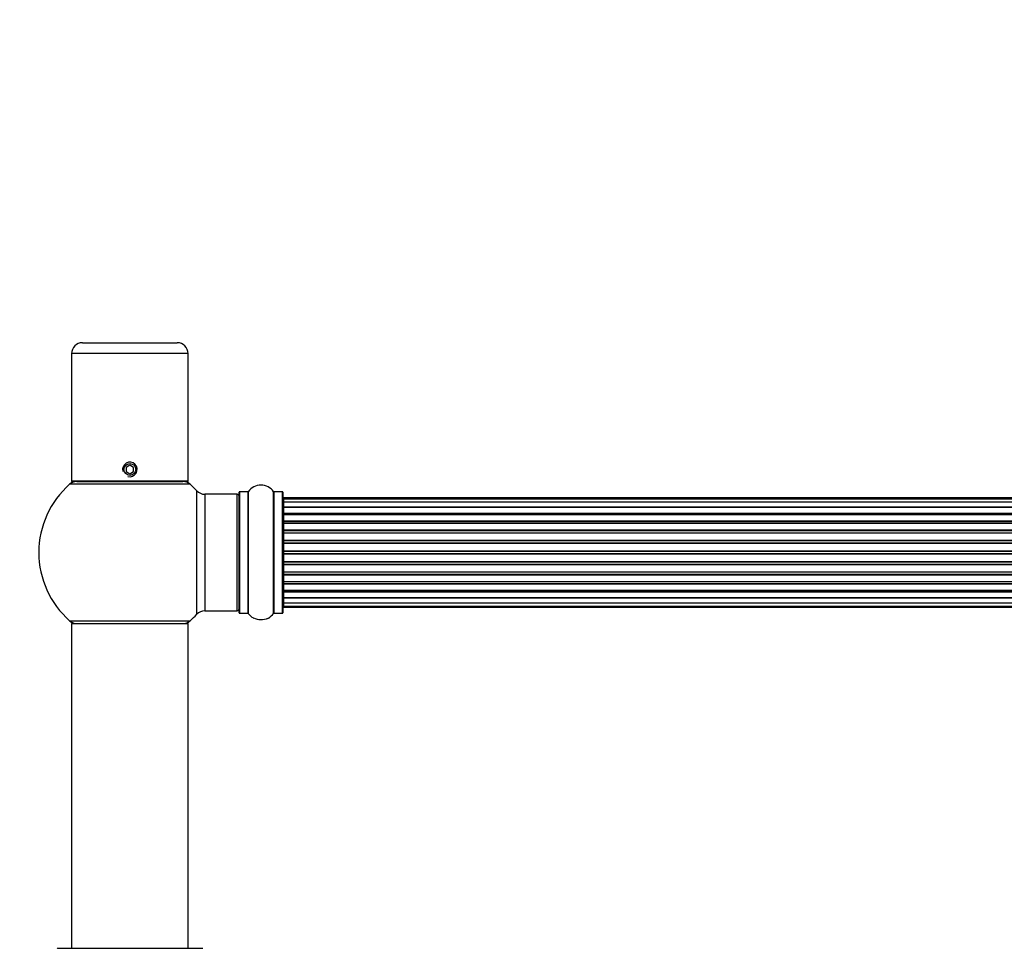
# Model space of a CAD drawing. Units: millimetres. Extents: x 0 to 1441, y 0 to 2786.
# Drawn here: x 478 to 749, y 2531 to 2786 of the extents above; entities that cross this region are included whole.
import ezdxf
from ezdxf import colors
from ezdxf.entities.mleader import LeaderData, LeaderLine
from ezdxf.math import Vec2, Vec3

# ---------------------------------------------------------------- set-up
doc = ezdxf.new("R2010")
doc.units = ezdxf.units.MM
doc.layers.add('DV2_Défaut', color=7, linetype='Continuous')
doc.layers.add('Défaut', color=7, linetype='Continuous')

# ---------------------------------------------------------------- blocks, each defined once
blk = doc.blocks.new('_DOT')
at = {"color": 0}
blk.add_line((0, 0), (-1, 0), dxfattribs=at)
at = {"color": 0, "const_width": 0.333}
blk.add_lwpolyline([(-0.1665, 0, 1), (0.1665, 0, 1)], format="xyb", close=True, dxfattribs=at)
blk = doc.blocks.new('SE1')
at = {"layer": 'DV2_Défaut', "color": 7, "linetype": 'Continuous'}
for p, q in [((495.44, 2696.89), (521.44, 2696.89)), ((524.44, 2693.89), (492.44, 2693.89)), ((492.44, 2693.89), (492.44, 2658.89)), ((524.44, 2658.89), (524.44, 2693.89)), ((508.44, 2663.24), (507.44, 2662.67)), ((507.44, 2662.67), (507.44, 2661.51)), ((507.44, 2661.51), (508.44, 2660.93)), ((509.44, 2662.67), (508.44, 2663.24)), ((508.44, 2660.93), (509.44, 2661.51)), ((509.44, 2661.51), (509.44, 2662.67)), ((524.98, 2658.04), (491.91, 2658.04)), ((524.44, 2658.89), (492.44, 2658.89)), ((493.89, 2658.79), (522.99, 2658.79)), ((496.44, 2658.89), (496.44, 2658.79)), ((520.44, 2658.79), (520.44, 2658.89)), ((526.8, 2622.32), (526.8, 2656.25)), ((529.01, 2655.29), (529.01, 2623.29)), ((537.94, 2655.29), (529.01, 2655.29)), ((537.94, 2623.29), (537.94, 2655.29)), ((538.44, 2622.74), (538.44, 2655.84)), ((538.54, 2655.94), (538.54, 2622.64)), ((540.89, 2655.94), (538.54, 2655.94)), ((540.89, 2622.64), (540.89, 2655.94)), ((540.97, 2655.98), (540.97, 2622.6)), ((547.91, 2622.6), (547.91, 2655.98)), ((547.99, 2655.94), (547.99, 2622.64)), ((550.34, 2655.94), (547.99, 2655.94)), ((550.34, 2622.64), (550.34, 2655.94)), ((550.44, 2655.84), (550.44, 2622.74)), ((550.64, 2654.29), (550.64, 2653.98)), ((1016.24, 2654.29), (550.64, 2654.29)), ((550.64, 2653.98), (550.64, 2653.08)), ((1016.24, 2653.98), (550.64, 2653.98)), ((550.64, 2653.08), (550.64, 2651.79)), ((1016.24, 2653.08), (550.64, 2653.08)), ((550.64, 2651.79), (1016.24, 2651.79)), ((550.64, 2651.61), (550.64, 2651.79)), ((550.64, 2651.61), (550.64, 2650.13)), ((1016.24, 2651.61), (550.64, 2651.61)), ((550.64, 2650.13), (1016.24, 2650.13)), ((550.64, 2649.88), (550.64, 2650.13)), ((550.64, 2649.88), (550.64, 2649.66)), ((1016.24, 2649.88), (550.64, 2649.88)), ((550.64, 2649.66), (550.64, 2648)), ((1016.24, 2649.66), (550.64, 2649.66)), ((550.64, 2648), (1016.24, 2648)), ((550.64, 2647.75), (550.64, 2648)), ((550.64, 2647.75), (550.64, 2647.28)), ((1016.24, 2647.75), (550.64, 2647.75)), ((550.64, 2647.29), (550.64, 2645.49)), ((1016.24, 2647.29), (550.64, 2647.29)), ((550.64, 2645.49), (1016.24, 2645.49)), ((550.64, 2645.25), (550.64, 2645.49)), ((550.64, 2645.25), (550.64, 2644.72)), ((1016.24, 2645.25), (550.64, 2645.25)), ((550.64, 2644.72), (1016.24, 2644.72)), ((550.64, 2644.61), (550.64, 2644.72)), ((550.64, 2644.61), (550.64, 2642.71)), ((1016.24, 2644.61), (550.64, 2644.61)), ((550.64, 2642.71), (1016.24, 2642.71)), ((550.64, 2642.48), (550.64, 2642.71)), ((550.64, 2642.48), (550.64, 2641.91)), ((1016.24, 2642.48), (550.64, 2642.48)), ((550.64, 2641.91), (1016.24, 2641.91)), ((550.64, 2641.75), (550.64, 2641.91)), ((550.64, 2641.75), (550.64, 2639.78)), ((1016.24, 2641.75), (550.64, 2641.75)), ((550.64, 2639.78), (1016.24, 2639.78)), ((550.64, 2639.58), (550.64, 2639.78)), ((550.64, 2639.58), (550.64, 2639)), ((1016.24, 2639.58), (550.64, 2639.58)), ((550.64, 2639), (1016.24, 2639)), ((550.64, 2638.8), (550.64, 2639)), ((550.64, 2638.8), (550.64, 2636.83)), ((1016.24, 2638.8), (550.64, 2638.8)), ((550.64, 2636.83), (1016.24, 2636.83)), ((550.64, 2636.66), (550.64, 2636.83)), ((550.64, 2636.66), (550.64, 2636.09)), ((1016.24, 2636.66), (550.64, 2636.66)), ((550.64, 2636.09), (1016.24, 2636.09)), ((550.64, 2635.87), (550.64, 2636.09)), ((550.64, 2635.87), (550.64, 2633.96)), ((1016.24, 2635.87), (550.64, 2635.87)), ((550.64, 2633.86), (550.64, 2633.96)), ((550.64, 2633.96), (1016.24, 2633.96)), ((550.64, 2633.86), (550.64, 2633.33)), ((1016.24, 2633.86), (550.64, 2633.86)), ((550.64, 2633.33), (1016.24, 2633.33)), ((550.64, 2633.09), (550.64, 2633.33)), ((550.64, 2633.09), (550.64, 2631.29)), ((1016.24, 2633.09), (550.64, 2633.09)), ((550.64, 2631.3), (550.64, 2630.83)), ((550.64, 2631.29), (1016.24, 2631.29)), ((550.64, 2630.83), (1016.24, 2630.83)), ((550.64, 2630.57), (550.64, 2630.83)), ((550.64, 2630.57), (550.64, 2628.92)), ((1016.24, 2630.57), (550.64, 2630.57)), ((550.64, 2628.92), (550.64, 2628.69)), ((550.64, 2628.92), (1016.24, 2628.92)), ((550.64, 2628.69), (1016.24, 2628.69)), ((550.64, 2628.44), (550.64, 2628.69)), ((550.64, 2628.44), (550.64, 2626.96)), ((1016.24, 2628.44), (550.64, 2628.44)), ((550.64, 2626.79), (550.64, 2626.96)), ((550.64, 2626.96), (1016.24, 2626.96)), ((550.64, 2626.79), (550.64, 2625.5)), ((1016.24, 2626.79), (550.64, 2626.79)), ((550.64, 2625.5), (550.64, 2624.59)), ((550.64, 2625.5), (1016.24, 2625.5)), ((529.01, 2623.29), (537.94, 2623.29)), ((550.64, 2624.59), (550.64, 2624.29)), ((550.64, 2624.59), (1016.24, 2624.59)), ((550.64, 2624.29), (1016.24, 2624.29)), ((491.91, 2620.54), (524.98, 2620.54)), ((538.54, 2622.64), (540.89, 2622.64)), ((547.99, 2622.64), (550.34, 2622.64)), ((524.44, 2619.69), (492.44, 2619.69)), ((492.44, 2619.69), (492.44, 2530.64)), ((492.54, 2619.79), (524.34, 2619.79)), ((524.44, 2530.64), (524.44, 2619.69)), ((488.54, 2530.64), (528.34, 2530.64))]:
    blk.add_line(p, q, dxfattribs=at)
blk.add_circle((508.44, 2662.09), 1.62, dxfattribs=at)
for centre, radius, start, end in [((495.44, 2693.89), 3, 90, 180), ((521.44, 2693.89), 3, 0, 90), ((508.44, 2662.09), 2, 255, 195), ((508.44, 2639.29), 25, 131.4096, 228.5904), ((508.44, 2639.29), 25, 128.3717, 131.4096), ((493.89, 2655.79), 3, 90, 131.4096), ((522.99, 2655.79), 3, 48.5904, 90), ((508.44, 2639.29), 25, 48.5904, 51.6283), ((508.44, 2639.29), 25, 42.7321, 48.5904), ((529.01, 2658.29), 3, 222.7321, 270), ((537.94, 2654.79), 0.5, 0, 90), ((538.54, 2655.84), 0.1, 90, 180), ((540.89, 2656.04), 0.1, 270, 325.0179), ((544.44, 2653.55), 4.24, 34.9821, 145.0179), ((547.99, 2656.04), 0.1, 214.9821, 270), ((550.34, 2655.84), 0.1, 0, 90), ((550.64, 2654.09), 0.2, 90, 180), ((550.64, 2653.78), 0.2, 90, 180), ((550.64, 2652.88), 0.2, 90, 180), ((550.64, 2651.41), 0.2, 90, 180), ((550.64, 2649.46), 0.2, 90, 180), ((550.64, 2647.09), 0.2, 90, 180), ((550.64, 2644.41), 0.2, 90, 180), ((550.64, 2634.16), 0.2, 180, 270), ((550.64, 2631.49), 0.2, 180, 270), ((550.64, 2629.12), 0.2, 180, 270), ((550.64, 2627.16), 0.2, 180, 270), ((550.64, 2625.7), 0.2, 180, 270), ((529.01, 2620.29), 3, 90, 137.2679), ((537.94, 2623.79), 0.5, 270, 0), ((550.64, 2624.79), 0.2, 180, 270), ((550.64, 2624.49), 0.2, 180, 270), ((493.89, 2622.79), 3, 228.5904, 270), ((508.44, 2639.29), 25, 228.5904, 231.2606), ((522.99, 2622.79), 3, 270, 311.4096), ((508.44, 2639.29), 25, 308.7394, 311.4096), ((508.44, 2639.29), 25, 311.4096, 317.2679), ((538.54, 2622.74), 0.1, 180, 270), ((540.89, 2622.54), 0.1, 34.9821, 90), ((544.44, 2625.02), 4.24, 214.9821, 240.8033), ((544.44, 2625.02), 4.24, 240.8033, 241.9853), ((544.44, 2626.14), 5.24, 246.6749, 292.2691), ((544.73, 2625.32), 4.37, 287.7301, 292.5761), ((544.44, 2626.14), 5.24, 292.9269, 293.325), ((544.44, 2625.02), 4.24, 298.8887, 325.0179), ((543.73, 2627.75), 7, 293.1692, 293.3756), ((547.99, 2622.54), 0.1, 90, 145.0179), ((550.34, 2622.74), 0.1, 270, 0), ((492.54, 2619.69), 0.1, 90, 180), ((524.34, 2619.69), 0.1, 0, 90), ((488.54, 2530.54), 0.1, 90, 179.958), ((528.34, 2530.54), 0.1, 0.042, 90)]:
    blk.add_arc(centre, radius, start, end, dxfattribs=at)
for centre, ratio, start_param, end_param in [((550.64, 2652.92), 0.084013, 0, 0.172532), ((550.64, 2651.85), 0.289353, 0, 1.570796), ((550.64, 2650.23), 0.482048, 0, 1.570796), ((550.64, 2649.73), 0.756886, 4.712389, 6.283185), ((550.64, 2648.13), 0.653675, 0, 1.570796), ((550.64, 2647.63), 0.604466, 4.712389, 6.283185), ((550.64, 2647.17), 0.570851, 5.150071, 6.283185), ((550.64, 2645.65), 0.796733, 0, 1.570796), ((550.64, 2645.16), 0.425628, 4.712389, 6.283185), ((550.64, 2644.64), 0.38767, 4.712389, 6.283185), ((550.64, 2642.89), 0.90497, 0, 1.570796), ((550.64, 2642.44), 0.228188, 4.712389, 6.283185), ((550.64, 2641.88), 0.187545, 4.712389, 6.283185), ((550.64, 2641.55), 0.999788, 4.712389, 6.283185), ((550.64, 2639.97), 0.973656, 0, 1.570796), ((550.64, 2639.58), 0.020775, 4.712389, 6.283185), ((550.64, 2639), 0.020775, 0, 1.570796), ((550.64, 2638.6), 0.973656, 4.712389, 6.283185), ((550.64, 2637.03), 0.999788, 0, 1.570796), ((550.64, 2636.7), 0.187545, 0, 1.570796), ((550.64, 2636.14), 0.228188, 0, 1.570796), ((550.64, 2635.69), 0.90497, 4.712389, 6.283185), ((550.64, 2633.94), 0.38767, 0, 1.570796), ((550.64, 2633.41), 0.425628, 0, 1.570796), ((550.64, 2632.93), 0.796733, 4.712389, 6.283185), ((550.64, 2631.41), 0.570851, 0, 1.133115), ((550.64, 2630.95), 0.604466, 0, 1.570796), ((550.64, 2630.44), 0.653675, 4.712389, 6.283185), ((550.64, 2628.84), 0.756886, 0, 1.570796), ((550.64, 2628.35), 0.482048, 4.712389, 6.283185), ((550.64, 2626.73), 0.289353, 4.712389, 6.283185), ((550.64, 2625.66), 0.084013, 6.110654, 6.283185)]:
    blk.add_ellipse(centre, major_axis=(-0.2, 0), ratio=ratio, start_param=start_param, end_param=end_param, dxfattribs=at)

msp = doc.modelspace()

# ---------------------------------------------------------------- block references
at = {"layer": 'Défaut'}
msp.add_blockref('SE1', (0, 0), dxfattribs=at)

# ---------------------------------------------------------------- leaders
at = {"layer": 'Défaut', "color": 7, "linetype": 'Continuous'}
ml = msp.add_multileader_mtext('Standard', dxfattribs=at)
ml.set_content('{\\pxsm0.9;\\fSolid Edge ISO|b1||i0||c0|p34;\\W1.;28/08/2019\\P}', color=256)
ml.set_leader_properties()
ml.set_arrow_properties(name='DOT')
ml.build(insert=Vec2(0, 0))
ml.multileader.update_dxf_attribs({"leader_type": 0, "dogleg_length": 0, "arrow_head_size": 12})
ctx = ml.context
ctx.base_point, ctx.char_height, ctx.arrow_head_size, ctx.landing_gap_size = Vec3(1112.8, 2778.45), 12, 12, 4.2
notes = []
notes.append((ctx, [(0, (0, 0, 0), (0, 0), (1, 0), 1, [])]))
ctx.mtext.insert = Vec3(1114.8, 2784.57)
for ctx, leaders in notes:
    for number, flags, end, landing, length, lines in leaders:
        leader = LeaderData()
        leader.index, (leader.has_last_leader_line, leader.has_dogleg_vector, leader.attachment_direction) = number, flags
        leader.last_leader_point, leader.dogleg_vector, leader.dogleg_length = Vec3(end), Vec3(landing), length
        for number, points, colour, breaks in lines:
            line = LeaderLine()
            line.index, line.vertices, line.color, line.breaks = number, Vec3.list(points), colors.encode_raw_color(colour), breaks
            leader.lines.append(line)
        ctx.leaders.append(leader)

doc.saveas('drawing.dxf')
